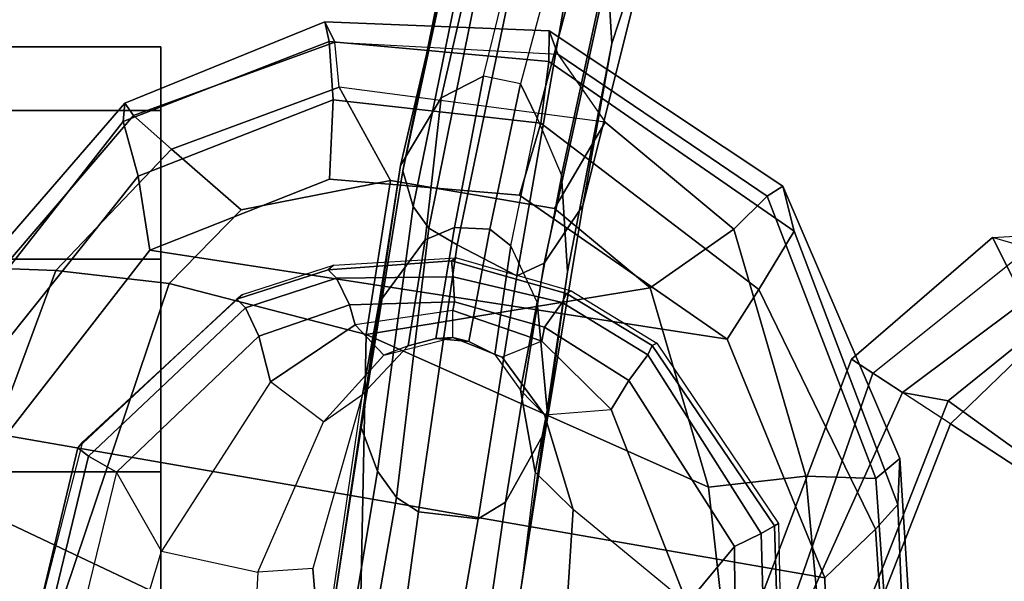
# Model space of a CAD drawing. Units: inches. Extents: x -6 to 238, y -157 to 316.
# Drawn here: x 41 to 44, y 65 to 67 of the extents above; entities that cross this region are included whole.
import ezdxf

# ---------------------------------------------------------------- set-up
doc = ezdxf.new("R2010")
doc.units = ezdxf.units.IN
doc.header["$MEASUREMENT"] = 0
for name, color, linetype in [('SEAT-ARMPAD', 5, 'Continuous'), ('SEAT-CASTER', 5, 'Continuous'), ('SEAT-CHASSIS', 5, 'Continuous'), ('SEAT-FRAME', 5, 'Continuous')]:
    doc.layers.add(name, color=color, linetype=linetype)

# ---------------------------------------------------------------- blocks, each defined once
blk = doc.blocks.new('1AERON2_B_TLIMANGL_ARMS_POSTUREFITSL_3T')
at = {"layer": 'SEAT-ARMPAD'}
for points in [[(-5.1193, -9.5246, 24.6917), (-4.1266, -9.4539, 24.8628), (-3.9814, -9.3779, 24.5302), (-5.1781, -9.4538, 24.3295)], [(-5.1781, -9.4538, 24.3295), (-3.9814, -9.3779, 24.5302), (-3.935, -9.4143, 23.9894), (-5.043, -9.4597, 23.9229)], [(-4.9704, -9.5257, 23.6973), (-5.043, -9.4597, 23.9229), (-3.935, -9.4143, 23.9894), (-3.9094, -9.455, 23.7891)], [(-5.9797, -9.7983, 24.1951), (-5.9501, -9.8441, 24.5407), (-5.1193, -9.5246, 24.6917), (-5.1781, -9.4538, 24.3295)], [(-5.8474, -9.7644, 23.8334), (-5.9797, -9.7983, 24.1951), (-5.1781, -9.4538, 24.3295), (-5.043, -9.4597, 23.9229)], [(-5.8474, -9.7644, 23.8334), (-5.043, -9.4597, 23.9229), (-4.9704, -9.5257, 23.6973), (-5.6757, -9.8692, 23.6186)], [(-5.1193, -9.5246, 24.6917), (-5.1264, -9.7302, 25.0096), (-4.1921, -9.6431, 25.1819), (-4.1266, -9.4539, 24.8628)], [(-4.9704, -9.5257, 23.6973), (-3.9094, -9.455, 23.7891), (-3.8393, -9.6493, 23.667), (-4.8275, -9.6742, 23.6217)], [(-5.8528, -9.9427, 24.8184), (-5.1264, -9.7302, 25.0096), (-5.1193, -9.5246, 24.6917), (-5.9501, -9.8441, 24.5407)], [(-5.5299, -9.9619, 23.5852), (-5.6757, -9.8692, 23.6186), (-4.9704, -9.5257, 23.6973), (-4.8275, -9.6742, 23.6217)], [(-5.0942, -10.0168, 25.185), (-4.3401, -9.9327, 25.3337), (-4.1921, -9.6431, 25.1819), (-5.1264, -9.7302, 25.0096)], [(-5.2465, -12.0842, 23.6143), (-5.7912, -11.6603, 23.5969), (-5.5299, -9.9619, 23.5852), (-4.8275, -9.6742, 23.6217)], [(-5.2465, -12.0842, 23.6143), (-4.8275, -9.6742, 23.6217), (-3.8393, -9.6493, 23.667), (-5.0289, -12.1626, 23.622)], [(-3.9667, -12.4235, 23.6847), (-5.0289, -12.1626, 23.622), (-3.8393, -9.6493, 23.667), (-2.297, -9.933, 23.7763)], [(-5.8528, -9.9427, 24.8184), (-5.6808, -10.1883, 25.0468), (-5.0942, -10.0168, 25.185), (-5.1264, -9.7302, 25.0096)], [(-6.3463, -10.4869, 23.7472), (-6.4364, -10.4853, 24.1185), (-5.9797, -9.7983, 24.1951), (-5.8474, -9.7644, 23.8334)], [(-6.3463, -10.4869, 23.7472), (-5.8474, -9.7644, 23.8334), (-5.6757, -9.8692, 23.6186), (-6.1649, -10.5104, 23.5978)], [(-6.4364, -10.4853, 24.1185), (-6.3679, -10.4603, 24.4697), (-5.9501, -9.8441, 24.5407), (-5.9797, -9.7983, 24.1951)], [(-6.1677, -10.3205, 24.753), (-5.8528, -9.9427, 24.8184), (-5.9501, -9.8441, 24.5407), (-6.3679, -10.4603, 24.4697)], [(-5.9524, -10.5724, 23.5644), (-6.1649, -10.5104, 23.5978), (-5.6757, -9.8692, 23.6186), (-5.5299, -9.9619, 23.5852)], [(-4.3425, -11.0487, 25.4781), (-4.3401, -9.9327, 25.3337), (-5.0942, -10.0168, 25.185), (-5.5427, -11.0236, 25.1811)], [(-6.1677, -10.3205, 24.753), (-5.9137, -10.4698, 25.0001), (-5.6808, -10.1883, 25.0468), (-5.8528, -9.9427, 24.8184)], [(-5.9995, -11.1314, 23.5752), (-5.9524, -10.5724, 23.5644), (-5.5299, -9.9619, 23.5852), (-5.7912, -11.6603, 23.5969)], [(-5.5427, -11.0236, 25.1811), (-5.0942, -10.0168, 25.185), (-5.6808, -10.1883, 25.0468), (-5.5427, -11.0236, 25.1811)], [(-5.9137, -10.4698, 25.0001), (-5.9964, -10.9526, 24.9962), (-5.5427, -11.0236, 25.1811), (-5.6808, -10.1883, 25.0468)], [(-6.1677, -10.3205, 24.753), (-6.27, -11.1036, 24.7611), (-6.4027, -11.1157, 24.4906), (-6.3679, -10.4603, 24.4697)], [(-5.9964, -10.9526, 24.9962), (-5.9137, -10.4698, 25.0001), (-6.1677, -10.3205, 24.753), (-6.27, -11.1036, 24.7611)], [(-6.4027, -11.1157, 24.4906), (-6.3679, -10.4603, 24.4697), (-6.4364, -10.4853, 24.1185), (-6.463, -11.1455, 24.114)], [(-6.4043, -11.1324, 23.7787), (-6.463, -11.1455, 24.114), (-6.4364, -10.4853, 24.1185), (-6.3463, -10.4869, 23.7472)], [(-6.4043, -11.1324, 23.7787), (-6.3463, -10.4869, 23.7472), (-6.1649, -10.5104, 23.5978), (-6.2329, -11.1208, 23.6368)], [(-5.9995, -11.1314, 23.5752), (-6.2329, -11.1208, 23.6368), (-6.1649, -10.5104, 23.5978), (-5.9524, -10.5724, 23.5644)], [(-6.0879, -11.5963, 24.7714), (-5.9101, -11.3914, 24.9945), (-5.9964, -10.9526, 24.9962), (-6.27, -11.1036, 24.7611)], [(-5.9964, -10.9526, 24.9962), (-5.9101, -11.3914, 24.9945), (-5.6931, -11.6032, 25.0509), (-5.5427, -11.0236, 25.1811)], [(-4.3425, -11.0487, 25.4781), (-5.5427, -11.0236, 25.1811), (-5.6931, -11.6032, 25.0509), (-4.2355, -12.0952, 25.387)], [(-6.2236, -11.7343, 24.1541), (-6.1867, -11.7082, 24.478), (-6.4027, -11.1157, 24.4906), (-6.463, -11.1455, 24.114)], [(-6.1691, -11.7393, 23.8643), (-6.4043, -11.1324, 23.7787), (-6.2329, -11.1208, 23.6368), (-6.0088, -11.6948, 23.6768)], [(-6.0879, -11.5963, 24.7714), (-6.27, -11.1036, 24.7611), (-6.4027, -11.1157, 24.4906), (-6.1867, -11.7082, 24.478)], [(-5.7912, -11.6603, 23.5969), (-6.0088, -11.6948, 23.6768), (-6.2329, -11.1208, 23.6368), (-5.9995, -11.1314, 23.5752)], [(-6.1691, -11.7393, 23.8643), (-6.2236, -11.7343, 24.1541), (-6.463, -11.1455, 24.114), (-6.4043, -11.1324, 23.7787)], [(-5.7313, -11.937, 24.8407), (-5.6931, -11.6032, 25.0509), (-5.9101, -11.3914, 24.9945), (-6.0879, -11.5963, 24.7714)], [(-5.7313, -11.937, 24.8407), (-6.0879, -11.5963, 24.7714), (-6.1867, -11.7082, 24.478), (-5.7374, -12.0939, 24.5768)], [(-4.2355, -12.0952, 25.387), (-5.6931, -11.6032, 25.0509), (-5.7313, -11.937, 24.8407), (-4.107, -12.5383, 25.1505)], [(-5.2465, -12.0842, 23.6143), (-5.417, -12.1682, 23.7158), (-6.0088, -11.6948, 23.6768), (-5.7912, -11.6603, 23.5969)], [(-5.66, -12.1386, 23.9152), (-6.1691, -11.7393, 23.8643), (-6.0088, -11.6948, 23.6768), (-5.417, -12.1682, 23.7158)], [(-5.7247, -12.1664, 24.2378), (-5.7374, -12.0939, 24.5768), (-6.1867, -11.7082, 24.478), (-6.2236, -11.7343, 24.1541)], [(-5.66, -12.1386, 23.9152), (-5.7247, -12.1664, 24.2378), (-6.2236, -11.7343, 24.1541), (-6.1691, -11.7393, 23.8643)], [(-4.041, -12.7205, 24.8444), (-4.107, -12.5383, 25.1505), (-5.7313, -11.937, 24.8407), (-5.7374, -12.0939, 24.5768)]]:
    blk.add_3dface(points, dxfattribs=at)
at = {"layer": 'SEAT-CASTER', "linetype": 'Continuous'}
for points in [[(-6.202, -11.6284, 0.6275), (-6.202, -12.2534, 0.6275), (-6.3895, -12.2534, 1.2525), (-6.3895, -11.6284, 1.2525)], [(-6.3895, -11.6284, 1.2525), (-6.3895, -12.2534, 1.2525), (-6.202, -12.2534, 1.8775), (-6.202, -11.6284, 1.8775)], [(-5.7645, -11.6284, 0.1588), (-5.7645, -12.2534, 0.1588), (-6.202, -12.2534, 0.6275), (-6.202, -11.6284, 0.6275)], [(-6.202, -11.6284, 1.8775), (-6.202, -12.2534, 1.8775), (-5.7645, -12.2534, 2.3462), (-5.7645, -11.6284, 2.3462)], [(-5.1395, -11.6284, 0.0025), (-5.1395, -12.2534, 0.0025), (-5.7645, -12.2534, 0.1588), (-5.7645, -11.6284, 0.1588)], [(-5.7645, -11.6284, 2.3462), (-5.7645, -12.2534, 2.3462), (-5.1395, -12.2534, 2.5025), (-5.1395, -11.6284, 2.5025)], [(-4.5145, -11.6284, 0.1588), (-4.5145, -12.2534, 0.1588), (-5.1395, -12.2534, 0.0025), (-5.1395, -11.6284, 0.0025)], [(-5.1395, -11.6284, 2.5025), (-5.1395, -12.2534, 2.5025), (-4.5145, -12.2534, 2.3462), (-4.5145, -11.6284, 2.3462)]]:
    blk.add_3dface(points, dxfattribs=at)
at = {"layer": 'SEAT-CASTER'}
for points, invisible_edges in [([(-5.7645, -11.6284, 0.1588), (-6.202, -11.6284, 0.6275), (-6.3895, -11.6284, 1.2525), (-5.1395, -11.6284, 0.0025)], 4), ([(-5.1395, -11.6284, 0.0025), (-6.3895, -11.6284, 1.2525), (-6.202, -11.6284, 1.8775), (-4.5145, -11.6284, 0.1588)], 5), ([(-4.5145, -11.6284, 0.1588), (-6.202, -11.6284, 1.8775), (-5.7645, -11.6284, 2.3462), (-4.0458, -11.6284, 0.6275)], 5), ([(-4.0458, -11.6284, 0.6275), (-5.7645, -11.6284, 2.3462), (-5.1395, -11.6284, 2.5025), (-3.8895, -11.6284, 1.2525)], 5), ([(-3.8895, -11.6284, 1.2525), (-5.1395, -11.6284, 2.5025), (-4.5145, -11.6284, 2.3462), (-4.0458, -11.6284, 1.8775)], 1)]:
    blk.add_3dface(points, dxfattribs=dict(at, invisible_edges=invisible_edges))
at = {"layer": 'SEAT-CHASSIS'}
for points in [[(-4.9806, -9.8224, 23.4569), (-5.5107, -10.1828, 23.458), (-5.5176, -10.1693, 23.6012), (-4.9878, -9.8111, 23.6241)], [(-4.338, -9.8028, 23.4766), (-4.9806, -9.8224, 23.4569), (-4.9878, -9.8111, 23.6241), (-4.3492, -9.7982, 23.6622)], [(-4.9579, -9.8614, 23.3343), (-4.9806, -9.8224, 23.4569), (-4.338, -9.8028, 23.4766), (-4.3249, -9.8439, 23.3655)], [(-5.4833, -10.1956, 23.3524), (-5.5107, -10.1828, 23.458), (-4.9806, -9.8224, 23.4569), (-4.9579, -9.8614, 23.3343)], [(-4.9199, -9.9401, 23.2602), (-4.9579, -9.8614, 23.3343), (-4.3249, -9.8439, 23.3655), (-4.342, -9.9365, 23.2933)], [(-5.4075, -10.2512, 23.2774), (-5.4833, -10.1956, 23.3524), (-4.9579, -9.8614, 23.3343), (-4.9199, -9.9401, 23.2602)], [(-5.4075, -10.2512, 23.2774), (-4.9199, -9.9401, 23.2602), (-4.7519, -10.0796, 23.2103), (-5.3229, -10.3036, 23.2411)], [(-4.342, -9.9365, 23.2933), (-4.154, -10.0432, 23.2974), (-4.7519, -10.0796, 23.2103), (-4.9199, -9.9401, 23.2602)], [(-4.7519, -10.0796, 23.2103), (-5.0285, -10.4153, 23.0468), (-4.4317, -10.4529, 22.9657), (-4.154, -10.0432, 23.2974)], [(-5.3068, -10.4991, 23.1152), (-5.3229, -10.3036, 23.2411), (-4.7519, -10.0796, 23.2103), (-5.0285, -10.4153, 23.0468)], [(-6.3988, -10.3013, 21.0681), (-6.8844, -10.1419, 20.8171), (-7.0426, -10.1562, 21.2048), (-6.6305, -10.3154, 21.3817)], [(-6.7134, -10.1885, 19.8362), (-6.8844, -10.1419, 20.8171), (-6.3988, -10.3013, 21.0681), (-5.9227, -10.3868, 20.4337)], [(-6.7876, -10.2738, 19.407), (-6.7134, -10.1885, 19.8362), (-5.9227, -10.3868, 20.4337), (-5.7526, -10.5, 20.1738)], [(-5.6642, -10.4341, 23.4619), (-5.6711, -10.4206, 23.6051), (-5.5176, -10.1693, 23.6012), (-5.5107, -10.1828, 23.458)], [(-5.6642, -10.4341, 23.4619), (-5.5107, -10.1828, 23.458), (-5.4833, -10.1956, 23.3524), (-5.6368, -10.4469, 23.3563)], [(-5.5644, -10.4994, 23.291), (-5.6368, -10.4469, 23.3563), (-5.4833, -10.1956, 23.3524), (-5.4075, -10.2512, 23.2774)], [(-5.5644, -10.4994, 23.291), (-5.4075, -10.2512, 23.2774), (-5.3229, -10.3036, 23.2411), (-5.5238, -10.5071, 23.2743)], [(-6.8618, -10.381, 19.3093), (-6.7876, -10.2738, 19.407), (-5.7526, -10.5, 20.1738), (-5.7156, -10.5809, 20.1022)], [(-6.3988, -10.3013, 21.0681), (-6.6305, -10.3154, 21.3817), (-6.0119, -10.449, 21.828), (-5.7275, -10.4317, 21.6252)], [(-5.2612, -10.4966, 21.1368), (-5.9227, -10.3868, 20.4337), (-6.3988, -10.3013, 21.0681), (-5.7275, -10.4317, 21.6252)], [(-5.5238, -10.5071, 23.2743), (-5.4761, -10.6238, 23.187), (-5.3068, -10.4991, 23.1152), (-5.3229, -10.3036, 23.2411)], [(-6.1794, -10.5206, 21.9405), (-6.0119, -10.449, 21.828), (-6.6305, -10.3154, 21.3817), (-6.7461, -10.3711, 21.5248)], [(-5.8072, -10.756, 20.0123), (-6.9004, -10.5276, 19.2996), (-6.8618, -10.381, 19.3093), (-5.7156, -10.5809, 20.1022)], [(-6.7461, -10.3711, 21.5248), (-6.7921, -10.4326, 21.5709), (-6.2799, -10.5695, 21.9236), (-6.1794, -10.5206, 21.9405)], [(-5.0504, -10.6144, 20.9611), (-5.7526, -10.5, 20.1738), (-5.9227, -10.3868, 20.4337), (-5.2612, -10.4966, 21.1368)], [(-5.6642, -10.4341, 23.4619), (-5.7596, -10.7734, 23.469), (-5.7686, -10.7579, 23.6008), (-5.6711, -10.4206, 23.6051)], [(-5.3794, -10.57, 22.92), (-5.3068, -10.4991, 23.1152), (-5.0285, -10.4153, 23.0468), (-5.1387, -10.5266, 22.7357)], [(-5.0285, -10.4153, 23.0468), (-5.1387, -10.5266, 22.7357), (-4.5513, -10.5987, 22.5043), (-4.4317, -10.4529, 22.9657)], [(-6.7625, -10.5656, 21.5929), (-6.7921, -10.4326, 21.5709), (-6.2799, -10.5695, 21.9236), (-6.3032, -10.6786, 21.9063)], [(-5.6383, -10.5205, 22.3708), (-5.8039, -10.5988, 22.4363), (-6.1794, -10.5206, 21.9405), (-6.0119, -10.449, 21.828)], [(-5.3197, -10.4913, 22.1962), (-5.7275, -10.4317, 21.6252), (-6.0119, -10.449, 21.828), (-5.6383, -10.5205, 22.3708)], [(-5.7129, -10.7684, 23.3723), (-5.7596, -10.7734, 23.469), (-5.6642, -10.4341, 23.4619), (-5.6368, -10.4469, 23.3563)], [(-5.2612, -10.4966, 21.1368), (-5.7275, -10.4317, 21.6252), (-5.3197, -10.4913, 22.1962), (-4.7876, -10.5696, 21.8696)], [(-5.6388, -10.7638, 23.2995), (-5.7129, -10.7684, 23.3723), (-5.6368, -10.4469, 23.3563), (-5.5644, -10.4994, 23.291)], [(-5.0012, -10.6948, 20.9135), (-5.7156, -10.5809, 20.1022), (-5.7526, -10.5, 20.1738), (-5.0504, -10.6144, 20.9611)], [(-5.5644, -10.4994, 23.291), (-5.5238, -10.5071, 23.2743), (-5.6134, -10.769, 23.2885), (-5.6388, -10.7638, 23.2995)], [(-5.3197, -10.4913, 22.1962), (-5.6383, -10.5205, 22.3708), (-5.3794, -10.57, 22.92), (-5.1387, -10.5266, 22.7357)], [(-5.5339, -10.769, 23.2116), (-5.6134, -10.769, 23.2885), (-5.5238, -10.5071, 23.2743), (-5.4761, -10.6238, 23.187)], [(-5.4761, -10.6238, 23.187), (-5.4842, -10.6451, 23.0353), (-5.3794, -10.57, 22.92), (-5.3068, -10.4991, 23.1152)], [(-4.5513, -10.5987, 22.5043), (-4.7876, -10.5696, 21.8696), (-5.3197, -10.4913, 22.1962), (-5.1387, -10.5266, 22.7357)], [(-5.0504, -10.6144, 20.9611), (-5.2612, -10.4966, 21.1368), (-4.7876, -10.5696, 21.8696), (-4.5747, -10.6824, 21.7918)], [(-5.856, -10.8394, 20.063), (-6.9554, -10.6177, 19.3775), (-6.9004, -10.5276, 19.2996), (-5.8072, -10.756, 20.0123)], [(-5.8039, -10.5988, 22.4363), (-6.1794, -10.5206, 21.9405), (-6.2799, -10.5695, 21.9236), (-5.8525, -10.6597, 22.4448)], [(-5.4842, -10.6451, 23.0353), (-5.3794, -10.57, 22.92), (-5.6383, -10.5205, 22.3708), (-5.8039, -10.5988, 22.4363)], [(-6.3032, -10.6786, 21.9063), (-6.7625, -10.5656, 21.5929), (-6.7135, -10.6947, 21.4977), (-6.2389, -10.8031, 21.8415)], [(-6.2799, -10.5695, 21.9236), (-6.3032, -10.6786, 21.9063), (-5.8579, -10.7642, 22.4381), (-5.8525, -10.6597, 22.4448)], [(-5.8039, -10.5988, 22.4363), (-5.8525, -10.6597, 22.4448), (-5.5229, -10.7221, 23.0861), (-5.4842, -10.6451, 23.0353)], [(-5.0215, -10.8705, 20.8866), (-5.8072, -10.756, 20.0123), (-5.7156, -10.5809, 20.1022), (-5.0012, -10.6948, 20.9135)], [(-6.0246, -10.9158, 20.288), (-6.5848, -10.7954, 21.3069), (-7.171, -10.6245, 21.0587), (-6.8262, -10.7538, 19.8146)], [(-5.9192, -10.8856, 20.14), (-7.0053, -10.6637, 19.4967), (-6.9554, -10.6177, 19.3775), (-5.856, -10.8394, 20.063)], [(-5.5229, -10.7221, 23.0861), (-5.5339, -10.769, 23.2116), (-5.4761, -10.6238, 23.187), (-5.4842, -10.6451, 23.0353)], [(-5.0012, -10.6948, 20.9135), (-5.0504, -10.6144, 20.9611), (-4.5747, -10.6824, 21.7918), (-4.5114, -10.7797, 21.77)], [(-5.5229, -10.7221, 23.0861), (-5.8525, -10.6597, 22.4448), (-5.8579, -10.7642, 22.4381), (-5.5315, -10.8191, 23.0873)], [(-6.8262, -10.7538, 19.8146), (-7.0053, -10.6637, 19.4967), (-5.9192, -10.8856, 20.14), (-6.0246, -10.9158, 20.288)], [(-6.3032, -10.6786, 21.9063), (-6.2389, -10.8031, 21.8415), (-5.8213, -10.8502, 22.4154), (-5.8579, -10.7642, 22.4381)], [(-6.2389, -10.8031, 21.8415), (-6.7135, -10.6947, 21.4977), (-6.5848, -10.7954, 21.3069), (-6.0397, -10.9231, 21.6737)], [(-5.0215, -10.8705, 20.8866), (-5.0012, -10.6948, 20.9135), (-4.5114, -10.7797, 21.77), (-4.5146, -10.9398, 21.7495)], [(-5.5229, -10.7221, 23.0861), (-5.5315, -10.8191, 23.0873), (-5.5339, -10.769, 23.2116)], [(-5.5315, -10.8191, 23.0873), (-5.8579, -10.7642, 22.4381), (-5.8213, -10.8502, 22.4154), (-5.5102, -10.9003, 23.0421)], [(-5.856, -10.8394, 20.063), (-5.8072, -10.756, 20.0123), (-5.0215, -10.8705, 20.8866), (-5.0642, -10.9347, 20.9033)], [(-5.7596, -10.7734, 23.469), (-5.7336, -11.1357, 23.4815), (-5.7468, -11.1197, 23.6181), (-5.7686, -10.7579, 23.6008)], [(-5.7084, -11.1109, 23.3686), (-5.7336, -11.1357, 23.4815), (-5.7596, -10.7734, 23.469), (-5.7129, -10.7684, 23.3723)], [(-5.6299, -11.073, 23.3012), (-5.7084, -11.1109, 23.3686), (-5.7129, -10.7684, 23.3723), (-5.6388, -10.7638, 23.2995)], [(-5.6299, -11.073, 23.3012), (-5.6388, -10.7638, 23.2995), (-5.6134, -10.769, 23.2885), (-5.5718, -11.0563, 23.2764)], [(-5.5718, -11.0563, 23.2764), (-5.4826, -10.9725, 23.1739), (-5.5339, -10.769, 23.2116), (-5.6134, -10.769, 23.2885)], [(-5.5339, -10.769, 23.2116), (-5.5315, -10.8191, 23.0873), (-5.5102, -10.9003, 23.0421), (-5.4826, -10.9725, 23.1739)], [(-6.0246, -10.9158, 20.288), (-5.2699, -11.0389, 21.0672), (-6.0397, -10.9231, 21.6737), (-6.5848, -10.7954, 21.3069)], [(-6.2389, -10.8031, 21.8415), (-6.0397, -10.9231, 21.6737), (-5.6375, -10.9858, 22.3221), (-5.8213, -10.8502, 22.4154)], [(-5.9192, -10.8856, 20.14), (-5.856, -10.8394, 20.063), (-5.0642, -10.9347, 20.9033), (-5.141, -10.9903, 20.9383)], [(-5.5102, -10.9003, 23.0421), (-5.8213, -10.8502, 22.4154), (-5.6375, -10.9858, 22.3221), (-5.3663, -11.0345, 22.8783)], [(-5.2699, -11.0389, 21.0672), (-6.0246, -10.9158, 20.288), (-5.9192, -10.8856, 20.14), (-5.141, -10.9903, 20.9383)], [(-4.5728, -11.0213, 21.7649), (-5.0642, -10.9347, 20.9033), (-5.0215, -10.8705, 20.8866), (-4.5146, -10.9398, 21.7495)], [(-5.5102, -10.9003, 23.0421), (-5.4826, -10.9725, 23.1739), (-5.2868, -11.1497, 23.0968), (-5.3663, -11.0345, 22.8783)], [(-4.7727, -11.1156, 21.9011), (-5.6375, -10.9858, 22.3221), (-6.0397, -10.9231, 21.6737), (-5.2699, -11.0389, 21.0672)], [(-4.6467, -11.0729, 21.805), (-5.141, -10.9903, 20.9383), (-5.0642, -10.9347, 20.9033), (-4.5728, -11.0213, 21.7649)], [(-5.2868, -11.1497, 23.0968), (-5.4038, -11.305, 23.2458), (-5.5718, -11.0563, 23.2764), (-5.4826, -10.9725, 23.1739)], [(-4.7727, -11.1156, 21.9011), (-4.5455, -11.1556, 22.5098), (-5.3663, -11.0345, 22.8783), (-5.6375, -10.9858, 22.3221)], [(-5.2699, -11.0389, 21.0672), (-5.141, -10.9903, 20.9383), (-4.6467, -11.0729, 21.805), (-4.7727, -11.1156, 21.9011)], [(-4.8446, -11.3425, 23.0484), (-5.2868, -11.1497, 23.0968), (-5.3663, -11.0345, 22.8783), (-4.8555, -11.1812, 22.7723)], [(-4.8555, -11.1812, 22.7723), (-4.5455, -11.1556, 22.5098), (-5.3663, -11.0345, 22.8783), (-4.8555, -11.1812, 22.7723)], [(-5.4038, -11.305, 23.2458), (-5.5384, -11.3401, 23.2972), (-5.6299, -11.073, 23.3012), (-5.5718, -11.0563, 23.2764)], [(-5.6219, -11.3794, 23.3736), (-5.7084, -11.1109, 23.3686), (-5.6299, -11.073, 23.3012), (-5.5384, -11.3401, 23.2972)], [(-5.6604, -11.3882, 23.6231), (-5.7468, -11.1197, 23.6181), (-5.7336, -11.1357, 23.4815), (-5.6471, -11.4043, 23.4865)], [(-5.6219, -11.3794, 23.3736), (-5.6471, -11.4043, 23.4865), (-5.7336, -11.1357, 23.4815), (-5.7084, -11.1109, 23.3686)], [(-5.4038, -11.305, 23.2458), (-4.9062, -11.6262, 23.225), (-4.8446, -11.3425, 23.0484), (-5.2868, -11.1497, 23.0968)], [(-4.8446, -11.3425, 23.0484), (-4.3571, -11.3688, 23.0296), (-4.5455, -11.1556, 22.5098), (-4.8555, -11.1812, 22.7723)], [(-4.9062, -11.6262, 23.225), (-5.1381, -11.7584, 23.2928), (-5.5384, -11.3401, 23.2972), (-5.4038, -11.305, 23.2458)], [(-5.1381, -11.7584, 23.2928), (-5.1854, -11.8414, 23.3819), (-5.6219, -11.3794, 23.3736), (-5.5384, -11.3401, 23.2972)], [(-4.3961, -11.7805, 23.3049), (-4.9062, -11.6262, 23.225), (-4.8446, -11.3425, 23.0484), (-4.3571, -11.3688, 23.0296)], [(-5.1854, -11.8414, 23.3819), (-5.2095, -11.8723, 23.5047), (-5.6471, -11.4043, 23.4865), (-5.6219, -11.3794, 23.3736)], [(-5.6471, -11.4043, 23.4865), (-5.2095, -11.8723, 23.5047), (-5.2276, -11.858, 23.6609), (-5.6604, -11.3882, 23.6231)], [(-4.5716, -11.8971, 23.3285), (-4.3961, -11.7805, 23.3049), (-4.9062, -11.6262, 23.225), (-5.1381, -11.7584, 23.2928)], [(-4.5716, -11.8971, 23.3285), (-4.5752, -11.9876, 23.3956), (-5.1854, -11.8414, 23.3819), (-5.1381, -11.7584, 23.2928)], [(-4.5752, -11.9876, 23.3956), (-4.5869, -12.021, 23.5176), (-5.2095, -11.8723, 23.5047), (-5.1854, -11.8414, 23.3819)], [(-5.2095, -11.8723, 23.5047), (-4.5869, -12.021, 23.5176), (-4.609, -12.0167, 23.7021), (-5.2276, -11.858, 23.6609)]]:
    blk.add_3dface(points, dxfattribs=at)
at = {"layer": 'SEAT-FRAME'}
for points in [[(-5.2807, -9.3052, 19.4773), (-4.4594, -8.0468, 18.7219), (-4.7729, -7.7957, 18.6563), (-5.6636, -8.9078, 19.1761)], [(-5.2807, -9.3052, 19.4773), (-4.0539, -9.7849, 20.1381), (-3.6913, -8.5023, 18.8668), (-4.4594, -8.0468, 18.7219)], [(-4.9616, -8.1066, 18.4154), (-4.6759, -8.3787, 18.5433), (-5.348, -9.3116, 19.1133), (-5.5944, -9.0067, 18.9223)], [(-3.9622, -8.7985, 18.7723), (-4.1876, -9.7678, 19.711), (-5.348, -9.3116, 19.1133), (-4.6759, -8.3787, 18.5433)], [(-5.7969, -9.0731, 19.1388), (-5.8285, -9.1811, 19.0405), (-5.8558, -8.7113, 18.883), (-5.8382, -8.6766, 18.9333)], [(-5.6408, -9.0873, 18.9317), (-5.8285, -9.1811, 19.0405), (-5.8558, -8.7113, 18.883), (-5.6999, -8.7285, 18.7727)], [(-5.7969, -9.0731, 19.1388), (-5.6636, -8.9078, 19.1761), (-5.2807, -9.3052, 19.4773), (-5.4296, -9.5331, 19.4308)], [(-5.348, -9.3116, 19.1133), (-5.3723, -9.446, 19.1327), (-5.6408, -9.0873, 18.9317), (-5.5944, -9.0067, 18.9223)], [(-5.4703, -9.5958, 19.2911), (-5.4296, -9.5331, 19.4308), (-5.7969, -9.0731, 19.1388), (-5.8285, -9.1811, 19.0405)], [(-5.6408, -9.0873, 18.9317), (-5.3723, -9.446, 19.1327), (-5.4703, -9.5958, 19.2911), (-5.8285, -9.1811, 19.0405)], [(-5.2807, -9.3052, 19.4773), (-5.4296, -9.5331, 19.4308), (-4.1145, -9.9937, 20.1851), (-4.0539, -9.7849, 20.1381)], [(-5.348, -9.3116, 19.1133), (-4.1876, -9.7678, 19.711), (-4.1724, -9.9871, 19.7791), (-5.3723, -9.446, 19.1327)], [(-4.1724, -9.9871, 19.7791), (-4.1392, -10.1007, 20.0036), (-5.4703, -9.5958, 19.2911), (-5.3723, -9.446, 19.1327)], [(-5.4703, -9.5958, 19.2911), (-4.1392, -10.1007, 20.0036), (-4.1145, -9.9937, 20.1851), (-5.4296, -9.5331, 19.4308)]]:
    blk.add_3dface(points, dxfattribs=at)

msp = doc.modelspace()

# ---------------------------------------------------------------- block references
at = {"rotation": 270}
msp.add_blockref('1AERON2_B_TLIMANGL_ARMS_POSTUREFITSL_3T', (53.0072, 60.3169), dxfattribs=at)

doc.saveas('drawing.dxf')
